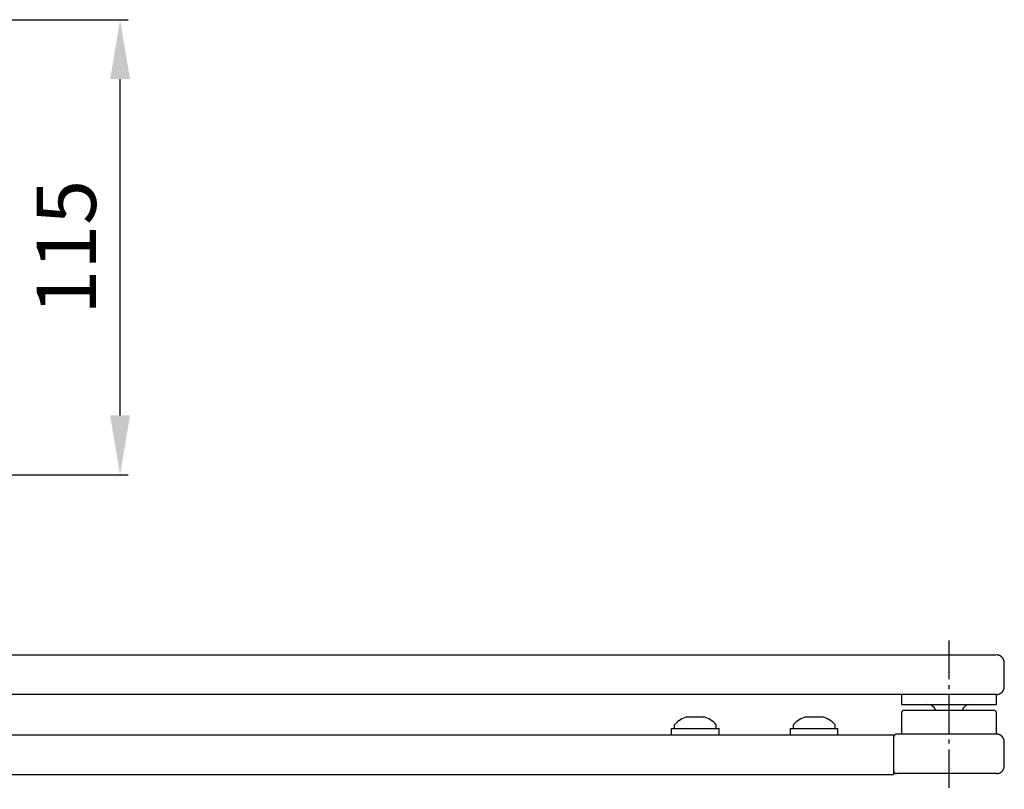
# Model space of a CAD drawing. Extents: x 89 to 1989, y 44 to 2163.
# Drawn here: x 1740 to 1989, y 1001 to 1195 of the extents above; entities that cross this region are included whole.
import ezdxf

# ---------------------------------------------------------------- set-up
doc = ezdxf.new("R2010")
doc.units = 0
doc.header["$MEASUREMENT"] = 0
doc.header["$PDMODE"] = 2
doc.header["$PDSIZE"] = -0.01
doc.linetypes.add('AM_DIN_G_W050', pattern=[13.75, 9.75, -1.5, 1, -1.5])
doc.layers.get('DEFPOINTS').update_dxf_attribs({"color": 1})
for name, color, linetype in [('centerline-Mittellinie', 92, 'AM_DIN_G_W050'), ('dimension-Bemassung', 5, 'Continuous'), ('outline-Körperkante', 7, 'Continuous')]:
    doc.layers.add(name, color=color, linetype=linetype)
doc.styles.get("Standard").update_dxf_attribs({"font": 'arial.ttf'})
doc.dimstyles.new('ISO-15', dxfattribs={"dimtxt": 15, "dimasz": 15, "dimexe": 2, "dimexo": 1.3, "dimgap": 4, "dimtad": 1, "dimtxsty": 'STANDARD', "dimcen": 2.5, "dimadec": 0, "dimazin": 0, "dimtfac": 1, "dimtmove": 0, "dimatfit": 3, "dimfxl": 1, "dimarcsym": 0})

# ---------------------------------------------------------------- blocks, each defined once
blk = doc.blocks.new('*D36')
at = {"layer": 'DEFPOINTS', "color": 0, "transparency": 16777216}
for p in [(1696.04, 1195.17), (1765.65, 1195.17), (1696.04, 1080.17)]:
    blk.add_point(p, dxfattribs=at)
at = {"layer": 'dimension-Bemassung', "color": 0, "lineweight": -2, "transparency": 16777216}
for p, q in [((1697.34, 1195.17), (1767.65, 1195.17)), ((1765.65, 1095.17), (1765.65, 1180.17)), ((1697.34, 1080.17), (1767.65, 1080.17))]:
    blk.add_line(p, q, dxfattribs=at)
at = {"layer": 'dimension-Bemassung', "color": 0, "transparency": 16777216}
for points in [[(1763.15, 1180.17), (1768.15, 1180.17), (1765.65, 1195.17)], [(1763.15, 1095.17), (1768.15, 1095.17), (1765.65, 1080.17)]]:
    blk.add_solid(points, dxfattribs=at)
at = {"layer": 'dimension-Bemassung', "color": 0, "transparency": 16777216, "insert": (1754, 1137.67), "char_height": 15, "attachment_point": 5, "rotation": 90}
blk.add_mtext('115', dxfattribs=at)

msp = doc.modelspace()

# ---------------------------------------------------------------- linework, layer by layer
at = {"layer": 'centerline-Mittellinie'}
msp.add_line((1974.9234, 1038.3035), (1974.9234, 1000.7105), dxfattribs=at)
at = {"layer": 'outline-Körperkante'}
for p, q in [((1671.8924, 1034.7001), (1986.7634, 1034.6684)), ((1988.9234, 1026.6684), (1988.9234, 1032.6685)), ((1986.9234, 1024.6684), (1661.5421, 1024.6684)), ((1962.9234, 1024.6684), (1962.9234, 1022.1684)), ((1986.9234, 1022.1684), (1986.9234, 1024.6684)), ((1962.9234, 1022.1684), (1986.9234, 1022.1684)), ((1962.9234, 1022.1684), (1986.9234, 1022.1684)), ((1962.9234, 1020.1685), (1962.9234, 1014.6684)), ((1963.4235, 1020.6685), (1962.9235, 1020.1685)), ((1963.4234, 1020.6684), (1986.4234, 1020.6684)), ((1963.4235, 1020.6684), (1986.4234, 1020.6684)), ((1986.9234, 1020.1685), (1986.4234, 1020.6685)), ((1986.9234, 1014.6684), (1986.9234, 1020.1685)), ((1905.6734, 1016.0684), (1905.6734, 1016.9896)), ((1908.7936, 1019.0435), (1913.0499, 1019.0445)), ((1916.1734, 1016.0684), (1916.1734, 1016.9896)), ((1935.6734, 1016.0684), (1935.6734, 1016.9896)), ((1938.7936, 1019.0435), (1943.0499, 1019.0445)), ((1946.1734, 1016.0684), (1946.1734, 1016.9896)), ((1553.5762, 1014.4684), (1960.9234, 1014.4684)), ((1904.9234, 1016.0684), (1916.9234, 1016.0684)), ((1904.9234, 1014.4684), (1904.9234, 1016.0684)), ((1916.9234, 1014.4684), (1916.9234, 1016.0684)), ((1934.9234, 1016.0684), (1946.9235, 1016.0684)), ((1934.9234, 1014.4684), (1934.9234, 1016.0684)), ((1946.9234, 1014.4684), (1946.9234, 1016.0684)), ((1960.9234, 1014.4684), (1960.9234, 1012.9684)), ((1986.9234, 1014.6684), (1961.7234, 1014.6684)), ((1960.9234, 1012.9684), (1960.9234, 1005.9684)), ((1988.9234, 1006.6684), (1988.9234, 1012.6685)), ((1553.5762, 1004.4684), (1960.9234, 1004.4684)), ((1960.9234, 1005.9684), (1960.9234, 1004.4684)), ((1974.9234, 1004.6684), (1961.7234, 1004.6684)), ((1986.9234, 1004.6684), (1974.9234, 1004.6684))]:
    msp.add_line(p, q, dxfattribs=at)
for points in [[(1988.3377, 1034.0826), (1988.3081, 1034.1116, 0.0051393), (1988.2779, 1034.14, 0.00515699), (1988.2471, 1034.1677, 0.00515561), (1988.2159, 1034.1948, 0.00514395), (1988.184, 1034.2211, 0.00513842), (1988.1517, 1034.2468, 0.00513342), (1988.1189, 1034.2718, 0.00512879), (1988.0857, 1034.2961, 0.00511904), (1988.052, 1034.3196, 0.00511217), (1988.0179, 1034.3424, 0.00510029), (1987.9834, 1034.3645, 0.00509193), (1987.9485, 1034.3858, 0.00507742), (1987.9133, 1034.4063, 0.00506744), (1987.8778, 1034.426, 0.00505047), (1987.842, 1034.445, 0.00503898), (1987.806, 1034.4632, 0.00501969), (1987.7697, 1034.4806, 0.00500663), (1987.7332, 1034.4972, 0.00498484), (1987.6965, 1034.513, 0.00497066), (1987.6596, 1034.528, 0.00494745), (1987.6226, 1034.5422, 0.00493087), (1987.5855, 1034.5557, 0.00490285), (1987.5483, 1034.5683, 0.00488875), (1987.5111, 1034.5802, 0.00486837), (1987.4738, 1034.5912, 0.00483972), (1987.4364, 1034.6015, 0.00478434), (1987.3991, 1034.611, 0.00480112), (1987.3618, 1034.6198, 0.00485594), (1987.3245, 1034.6278, 0.00471259), (1987.2874, 1034.635, 0.00439828), (1987.2506, 1034.6415, 0.00478658), (1987.2133, 1034.6473, 0.00559933), (1987.1753, 1034.6524, 0.00431335), (1987.1397, 1034.6567, 0.00165157), (1987.1076, 1034.6602, 0.00587916), (1987.0668, 1034.6633, 0.00998621), (1987.0046, 1034.666, 0.00497626), (1986.9234, 1034.6684, 0.00268538)], [(1988.9235, 1032.6685), (1988.9232, 1032.704, 0.00455909), (1988.9222, 1032.7397, 0.00445726), (1988.9206, 1032.7756, 0.00443338), (1988.9183, 1032.8118, 0.00450792), (1988.9154, 1032.8482, 0.00454423), (1988.9117, 1032.8847, 0.00457169), (1988.9074, 1032.9214, 0.00459153), (1988.9024, 1032.9583, 0.00462971), (1988.8966, 1032.9953, 0.00465282), (1988.8901, 1033.0324, 0.0046866), (1988.8828, 1033.0696, 0.00470777), (1988.8748, 1033.1068, 0.0047409), (1988.8661, 1033.1441, 0.00476136), (1988.8566, 1033.1814, 0.00479268), (1988.8463, 1033.2188, 0.00481206), (1988.8352, 1033.2561, 0.00484179), (1988.8233, 1033.2933, 0.00485995), (1988.8107, 1033.3305, 0.00488756), (1988.7973, 1033.3676, 0.00490488), (1988.783, 1033.4046, 0.0049315), (1988.768, 1033.4415, 0.00494622), (1988.7522, 1033.4782, 0.00496736), (1988.7356, 1033.5147, 0.00498543), (1988.7182, 1033.551, 0.00501623), (1988.7, 1033.587, 0.00501636), (1988.6811, 1033.6228, 0.00500426), (1988.6613, 1033.6583, 0.00506013), (1988.6408, 1033.6935, 0.00518167), (1988.6194, 1033.7284, 0.00504199), (1988.5974, 1033.7629, 0.00471747), (1988.5749, 1033.7967, 0.00522125), (1988.5511, 1033.8306, 0.00624564), (1988.5259, 1033.8648, 0.00473793), (1988.5018, 1033.8967, 0.0016149), (1988.4797, 1033.9253, 0.00670908), (1988.4498, 1033.9608, 0.01157226), (1988.4017, 1034.014, 0.00565289), (1988.3377, 1034.0826, 0.00298568)], [(1986.9234, 1024.6685), (1986.9708, 1024.669, 0.00614788), (1987.0186, 1024.6707, 0.00597023), (1987.0668, 1024.6736, 0.00592731), (1987.1153, 1024.6777, 0.00605877), (1987.1642, 1024.683, 0.00612258), (1987.2133, 1024.6896, 0.00616972), (1987.2626, 1024.6974, 0.00620341), (1987.3122, 1024.7066, 0.00626871), (1987.3618, 1024.7171, 0.00630761), (1987.4116, 1024.7289, 0.00636381), (1987.4613, 1024.7421, 0.00639842), (1987.5111, 1024.7567, 0.0064521), (1987.5607, 1024.7727, 0.00648455), (1987.6103, 1024.7901, 0.0065335), (1987.6596, 1024.8089, 0.00656294), (1987.7087, 1024.8291, 0.00660724), (1987.7575, 1024.8507, 0.00663358), (1987.806, 1024.8737, 0.00667276), (1987.854, 1024.8981, 0.00669577), (1987.9015, 1024.9239, 0.00672952), (1987.9485, 1024.9511, 0.006749), (1987.9949, 1024.9797, 0.00677703), (1988.0406, 1025.0096, 0.00679283), (1988.0857, 1025.0408, 0.00681489), (1988.1299, 1025.0733, 0.00682686), (1988.1733, 1025.1071, 0.00684274), (1988.2159, 1025.1421, 0.0068508), (1988.2575, 1025.1783, 0.00686045), (1988.2981, 1025.2157, 0.0068644), (1988.3377, 1025.2542, 0.00686737), (1988.3762, 1025.2938, 0.00686715), (1988.4136, 1025.3344, 0.0068637), (1988.4498, 1025.376, 0.00685957), (1988.4848, 1025.4186, 0.00685), (1988.5186, 1025.462, 0.006842), (1988.5511, 1025.5062, 0.00682613), (1988.5823, 1025.5512, 0.00681407), (1988.6122, 1025.597, 0.00679178), (1988.6408, 1025.6434, 0.00677628), (1988.668, 1025.6903, 0.00674903), (1988.6938, 1025.7379, 0.00672848), (1988.7182, 1025.7859, 0.00669195), (1988.7412, 1025.8343, 0.00667279), (1988.7628, 1025.8831, 0.00664341), (1988.783, 1025.9322, 0.00660347), (1988.8018, 1025.9816, 0.00652541), (1988.8192, 1026.0311, 0.00654345), (1988.8352, 1026.0808, 0.00660806), (1988.8498, 1026.1306, 0.00641394), (1988.863, 1026.1803, 0.00598898), (1988.8748, 1026.2297, 0.00649452), (1988.8853, 1026.2797, 0.0075594), (1988.8945, 1026.3307, 0.00584971), (1988.9024, 1026.3786, 0.0023086), (1988.9088, 1026.4218, 0.00789474), (1988.9143, 1026.4766, 0.01335958), (1988.9192, 1026.5599, 0.00669692), (1988.9235, 1026.6684, 0.00363193)], [(1988.9234, 1012.6685), (1988.9229, 1012.7158, 0.00614791), (1988.9212, 1012.7636, 0.00597023), (1988.9183, 1012.8118, 0.00592729), (1988.9142, 1012.8603, 0.00605872), (1988.9089, 1012.9092, 0.0061225), (1988.9023, 1012.9583, 0.00616961), (1988.8945, 1013.0076, 0.00620327), (1988.8853, 1013.0572, 0.00626854), (1988.8748, 1013.1068, 0.00630742), (1988.863, 1013.1566, 0.00636359), (1988.8498, 1013.2063, 0.00639817), (1988.8352, 1013.2561, 0.00645182), (1988.8192, 1013.3057, 0.00648424), (1988.8018, 1013.3553, 0.00653317), (1988.783, 1013.4046, 0.00656257), (1988.7628, 1013.4537, 0.00660685), (1988.7412, 1013.5025, 0.00663317), (1988.7182, 1013.551, 0.00667232), (1988.6938, 1013.599, 0.0066953), (1988.668, 1013.6465, 0.00672903), (1988.6408, 1013.6935, 0.00674849), (1988.6122, 1013.7399, 0.0067765), (1988.5823, 1013.7856, 0.00679228), (1988.5511, 1013.8306, 0.00681432), (1988.5186, 1013.8749, 0.00682628), (1988.4848, 1013.9183, 0.00684218), (1988.4498, 1013.9608, 0.00685019), (1988.4136, 1014.0024, 0.00685971), (1988.3762, 1014.043, 0.00686381), (1988.3377, 1014.0826, 0.00686725), (1988.2981, 1014.1211, 0.00686746), (1988.2575, 1014.1585, 0.0068645), (1988.2159, 1014.1947, 0.00686053), (1988.1733, 1014.2298, 0.00685083), (1988.1299, 1014.2636, 0.00684277), (1988.0857, 1014.2961, 0.00682693), (1988.0406, 1014.3273, 0.00681486), (1987.9949, 1014.3572, 0.00679255), (1987.9485, 1014.3857, 0.00677703), (1987.9015, 1014.4129, 0.00674976), (1987.854, 1014.4387, 0.00672918), (1987.806, 1014.4632, 0.00669263), (1987.7575, 1014.4862, 0.00667344), (1987.7087, 1014.5078, 0.00664403), (1987.6596, 1014.528, 0.00660406), (1987.6103, 1014.5468, 0.00652597), (1987.5608, 1014.5642, 0.00654397), (1987.5111, 1014.5801, 0.00660856), (1987.4612, 1014.5947, 0.00641439), (1987.4115, 1014.6079, 0.00598938), (1987.3622, 1014.6198, 0.00649491), (1987.3121, 1014.6303, 0.00755981), (1987.2611, 1014.6395, 0.00584999), (1987.2133, 1014.6473, 0.0023087), (1987.1701, 1014.6537, 0.00789507), (1987.1153, 1014.6592, 0.01335999), (1987.032, 1014.6641, 0.00669706), (1986.9234, 1014.6684, 0.00363199)], [(1986.9234, 1004.6684), (1986.9708, 1004.669, 0.00614712), (1987.0186, 1004.6707, 0.00596948), (1987.0668, 1004.6736, 0.00592656), (1987.1153, 1004.6776, 0.006058), (1987.1641, 1004.683, 0.00612179), (1987.2133, 1004.6895, 0.00616891), (1987.2626, 1004.6974, 0.0062026), (1987.3121, 1004.7065, 0.00626789), (1987.3618, 1004.7171, 0.00630679), (1987.4115, 1004.7289, 0.00636299), (1987.4613, 1004.7421, 0.00639759), (1987.5111, 1004.7567, 0.00645128), (1987.5607, 1004.7727, 0.00648374), (1987.6103, 1004.7901, 0.00653269), (1987.6596, 1004.8089, 0.00656214), (1987.7087, 1004.829, 0.00660645), (1987.7575, 1004.8507, 0.00663282), (1987.806, 1004.8737, 0.00667201), (1987.854, 1004.8981, 0.00669504), (1987.9015, 1004.9239, 0.00672881), (1987.9485, 1004.9511, 0.00674833), (1987.9949, 1004.9797, 0.00677639), (1988.0406, 1005.0096, 0.00679221), (1988.0857, 1005.0408, 0.00681431), (1988.1299, 1005.0733, 0.00682632), (1988.1733, 1005.1071, 0.00684226), (1988.2159, 1005.1421, 0.00685033), (1988.2575, 1005.1783, 0.00685996), (1988.2981, 1005.2157, 0.00686404), (1988.3377, 1005.2542, 0.00686728), (1988.3762, 1005.2938, 0.0068673), (1988.4136, 1005.3344, 0.00686409), (1988.4498, 1005.376, 0.00686004), (1988.4848, 1005.4186, 0.00685042), (1988.5186, 1005.462, 0.0068424), (1988.5511, 1005.5062, 0.00682655), (1988.5823, 1005.5512, 0.00681449), (1988.6122, 1005.597, 0.00679221), (1988.6408, 1005.6434, 0.0067767), (1988.668, 1005.6903, 0.00674945), (1988.6938, 1005.7379, 0.00672889), (1988.7182, 1005.7859, 0.00669236), (1988.7412, 1005.8343, 0.00667319), (1988.7628, 1005.8831, 0.0066438), (1988.783, 1005.9323, 0.00660385), (1988.8018, 1005.9816, 0.00652578), (1988.8192, 1006.0311, 0.00654381), (1988.8352, 1006.0808, 0.00660842), (1988.8498, 1006.1307, 0.00641427), (1988.863, 1006.1803, 0.00598929), (1988.8748, 1006.2297, 0.00649484), (1988.8853, 1006.2797, 0.00755975), (1988.8945, 1006.3307, 0.00584997), (1988.9023, 1006.3786, 0.00230869), (1988.9088, 1006.4218, 0.00789507), (1988.9142, 1006.4766, 0.01336007), (1988.9191, 1006.5599, 0.00669714), (1988.9234, 1006.6684, 0.00363204)]]:
    msp.add_lwpolyline(points, format="xyb", dxfattribs=at)
for centre, radius, start, end in [((1969.5908, 1020.1684), 2, 14.477512, 90), ((1980.2561, 1020.1684), 2, 90, 165.28222), ((1905.8734, 1016.9896), 0.2, 136.67488, 180), ((1910.9234, 1012.2266), 7.1418, 107.35055, 136.67488), ((1910.9234, 1012.2266), 7.1418, 43.32512, 72.678027), ((1915.9734, 1016.9896), 0.2, 0, 43.32512), ((1935.8734, 1016.9896), 0.2, 136.67488, 180), ((1940.9234, 1012.2266), 7.1418, 107.35055, 136.67488), ((1940.9234, 1012.2266), 7.1418, 43.32512, 72.678027), ((1945.9734, 1016.9896), 0.2, 0, 43.32512), ((1961.7234, 1013.8684), 0.8, 90, 180), ((1961.7234, 1005.4684), 0.8, 180, 270)]:
    msp.add_arc(centre, radius, start, end, dxfattribs=at)

# ---------------------------------------------------------------- dimensions: what is measured, and where the dimension line sits
at = {"layer": 'dimension-Bemassung'}
dim = msp.add_linear_dim(base=(1765.6543, 1195.1684), p1=(1696.0364, 1080.1684), p2=(1696.0364, 1195.1684), angle=90, dimstyle='ISO-15', dxfattribs=at)
dim.commit()
dim.dimension.update_dxf_attribs({"geometry": '*D36', "text_midpoint": (1753.9957, 1137.6684)})

doc.saveas('drawing.dxf')
